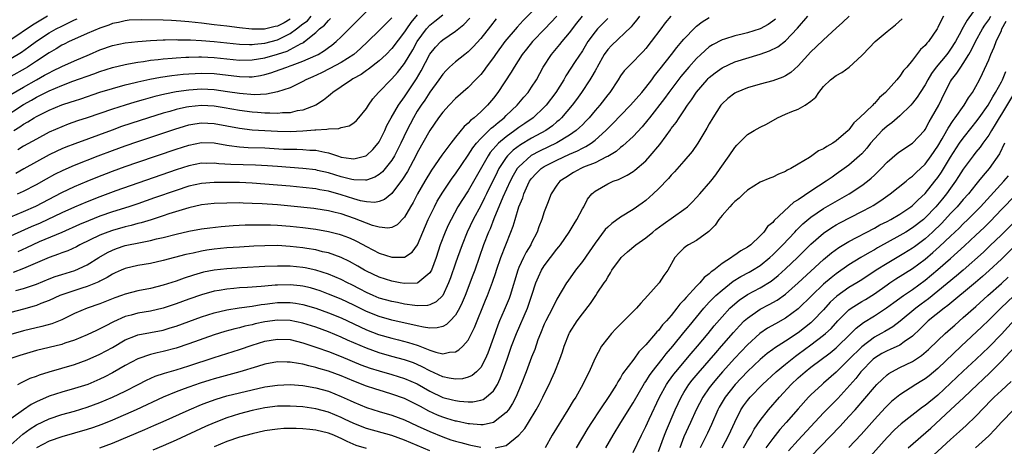
# Model space of a CAD drawing. Units: inches. Extents: x 2643000 to 2646000, y 1512000 to 1515000.
# Drawn here: x 2644346 to 2644501, y 1512143 to 1512210 of the extents above; entities that cross this region are included whole.
import ezdxf

# ---------------------------------------------------------------- set-up
doc = ezdxf.new("R2010")
doc.units = ezdxf.units.IN
doc.header["$MEASUREMENT"] = 0
doc.layers.add('LD26431512_2ft', color=80, linetype='Continuous')

msp = doc.modelspace()

# ---------------------------------------------------------------- linework, layer by layer
at = {"layer": 'LD26431512_2ft'}
for points, elevation in [([(2644429, 1512213.69), (2644425.69, 1512210.31), (2644424.71, 1512209.29), (2644422.79, 1512207), (2644421.33, 1512205), (2644421, 1512204.51), (2644419.86, 1512203), (2644419.51, 1512202.49), (2644419, 1512201.85), (2644418.59, 1512201.41), (2644418.18, 1512201), (2644417, 1512199.77), (2644415, 1512198.04), (2644414, 1512197), (2644413, 1512195.91), (2644412.35, 1512195), (2644411, 1512192.98), (2644409, 1512189.46), (2644408.77, 1512189), (2644407.46, 1512186.54), (2644406.69, 1512185.31), (2644405, 1512183.09), (2644403.85, 1512182.15), (2644403, 1512181.81), (2644402.32, 1512181.68), (2644401, 1512181.75), (2644400.07, 1512181.93), (2644399, 1512182.23), (2644397, 1512182.88), (2644395, 1512183.42), (2644393.65, 1512183.65), (2644393, 1512183.8), (2644391, 1512184.04), (2644389, 1512184.22), (2644383, 1512184.73), (2644381, 1512184.82), (2644379, 1512184.83), (2644377, 1512184.8), (2644375, 1512184.66), (2644373, 1512184.22), (2644371, 1512183.57), (2644367.63, 1512182.37), (2644365, 1512181.47), (2644363.55, 1512181), (2644361, 1512180.21), (2644359, 1512179.49), (2644357.23, 1512178.77), (2644355.82, 1512178.18), (2644353, 1512176.93), (2644349.44, 1512175.44), (2644348.45, 1512175), (2644347.47, 1512174.53), (2644346.1, 1512173.9)], 10036), ([(2644497.48, 1512213), (2644495.59, 1512210.41), (2644495, 1512209.28), (2644494.89, 1512209.11), (2644494.66, 1512208.66), (2644493.76, 1512207), (2644493, 1512205.79), (2644492.65, 1512205.35), (2644492.41, 1512205), (2644490.75, 1512203), (2644490.02, 1512201.98), (2644489.44, 1512201), (2644489, 1512200.19), (2644488.22, 1512199), (2644487.75, 1512198.25), (2644487, 1512197.3), (2644486.72, 1512197), (2644485, 1512195.3), (2644483.77, 1512194.23), (2644483, 1512193.69), (2644482.25, 1512193), (2644481, 1512191.7), (2644480.41, 1512191), (2644479.79, 1512190.21), (2644479, 1512189.32), (2644478.68, 1512189), (2644477, 1512187.55), (2644476.26, 1512187), (2644475, 1512186.11), (2644474.33, 1512185.67), (2644473.41, 1512185), (2644471, 1512183.47), (2644469, 1512182.1), (2644468.31, 1512181.69), (2644465.2, 1512178.8), (2644465, 1512178.53), (2644464.14, 1512177.86), (2644463.56, 1512177), (2644463, 1512176.4), (2644461.52, 1512175), (2644461, 1512174.6), (2644459.95, 1512174.05), (2644459, 1512173.35), (2644458.78, 1512173.22), (2644458.51, 1512173), (2644457, 1512172.06), (2644455.72, 1512171), (2644455.29, 1512170.71), (2644455, 1512170.41), (2644454.18, 1512169.82), (2644453.53, 1512169), (2644453, 1512168.49), (2644451.33, 1512166.67), (2644451, 1512166.26), (2644450.37, 1512165.63), (2644449.9, 1512165), (2644449, 1512163.88), (2644448.23, 1512163), (2644447.64, 1512162.36), (2644447, 1512161.51), (2644446.74, 1512161.26), (2644446.53, 1512161), (2644445, 1512159.21), (2644444.8, 1512159), (2644443.88, 1512158.12), (2644443.09, 1512157), (2644441.35, 1512154.65), (2644441, 1512154.02), (2644440.58, 1512153.42), (2644440.37, 1512153), (2644439.27, 1512151.27), (2644437.73, 1512149), (2644436.42, 1512147), (2644435.87, 1512146.13), (2644434.04, 1512143)], 10060), ([(2644345, 1512143.5), (2644346.85, 1512145.15), (2644348.02, 1512145.98), (2644349, 1512146.61), (2644351, 1512147.58), (2644353, 1512148.26), (2644355, 1512148.8), (2644357, 1512149.39), (2644359, 1512150.13), (2644361, 1512151), (2644363, 1512151.95), (2644365.05, 1512153), (2644366.33, 1512153.67), (2644367.71, 1512154.29), (2644369.21, 1512154.79), (2644371, 1512155.3), (2644373, 1512155.92), (2644377, 1512157.24), (2644381, 1512158.5), (2644383, 1512159.19), (2644385, 1512159.79), (2644387, 1512160.13), (2644389, 1512160.05), (2644391, 1512159.57), (2644393.18, 1512158.82), (2644395, 1512158.16), (2644397, 1512157.4), (2644400.11, 1512156.11), (2644401.58, 1512155.58), (2644403, 1512155.13), (2644405, 1512154.55), (2644407, 1512153.93), (2644409, 1512153.07), (2644411, 1512151.92), (2644413, 1512150.96), (2644414.56, 1512150.56), (2644415, 1512150.44), (2644415.66, 1512150.34), (2644417, 1512150.25), (2644417.73, 1512150.27), (2644419, 1512150.51), (2644419.36, 1512150.64), (2644419.86, 1512151), (2644421, 1512151.98), (2644421.63, 1512153), (2644422.08, 1512153.92), (2644423.14, 1512157), (2644423.86, 1512159), (2644424.63, 1512161), (2644426.35, 1512165), (2644426.52, 1512165.48), (2644427.06, 1512167.06), (2644427.7, 1512169), (2644428.07, 1512169.93), (2644428.56, 1512171), (2644429, 1512171.7), (2644431, 1512174.33), (2644431.31, 1512174.69), (2644431.55, 1512175), (2644432.95, 1512177), (2644433.69, 1512178.31), (2644434.14, 1512179), (2644435, 1512180.65), (2644435.21, 1512181), (2644435.83, 1512182.17), (2644436.49, 1512183), (2644437, 1512183.44), (2644438.04, 1512184.04), (2644439, 1512184.62), (2644439.83, 1512185), (2644440.71, 1512185.29), (2644442.06, 1512185.94), (2644443, 1512186.54), (2644443.27, 1512186.73), (2644445, 1512188.24), (2644445.69, 1512189), (2644447.19, 1512190.81), (2644448.18, 1512192.18), (2644448.88, 1512193.12), (2644449, 1512193.3), (2644449.76, 1512194.24), (2644450.23, 1512195), (2644451, 1512196.12), (2644451.58, 1512197), (2644452.19, 1512197.81), (2644453, 1512199.06), (2644454.64, 1512201), (2644454.81, 1512201.19), (2644455, 1512201.37), (2644455.9, 1512202.1), (2644457, 1512202.9), (2644459, 1512203.8), (2644463, 1512205.03), (2644464.47, 1512205.53), (2644465.81, 1512206.19), (2644467, 1512207.12), (2644468.88, 1512209.12), (2644470.51, 1512211)], 10052), ([(2644448.96, 1512211), (2644448.06, 1512209.94), (2644447.34, 1512209), (2644445.86, 1512207), (2644445, 1512205.91), (2644444.57, 1512205.43), (2644444.13, 1512205), (2644443, 1512203.81), (2644442.14, 1512203), (2644441.58, 1512202.42), (2644441, 1512201.59), (2644440.64, 1512201), (2644439.32, 1512199), (2644439, 1512198.62), (2644437.75, 1512197), (2644437, 1512196.15), (2644436.05, 1512195), (2644435.55, 1512194.45), (2644435, 1512193.92), (2644434.55, 1512193.45), (2644434.05, 1512193), (2644433, 1512192.26), (2644431, 1512191.04), (2644428.25, 1512189.75), (2644426.94, 1512189.06), (2644425, 1512187.3), (2644424.75, 1512187), (2644424.1, 1512185.9), (2644423.63, 1512185), (2644422.5, 1512182.5), (2644421.06, 1512179.06), (2644420.47, 1512177.53), (2644420.23, 1512177), (2644419.45, 1512175), (2644418.05, 1512171), (2644417.77, 1512170.23), (2644416.53, 1512167), (2644416.09, 1512165.91), (2644415.64, 1512165), (2644415, 1512163.9), (2644414.16, 1512163), (2644413.58, 1512162.42), (2644413, 1512162.12), (2644412.11, 1512161.89), (2644411, 1512161.88), (2644409.99, 1512162.01), (2644409, 1512162.25), (2644405, 1512163.12), (2644403, 1512163.68), (2644401, 1512164.48), (2644399, 1512165.48), (2644397, 1512166.43), (2644395, 1512167.24), (2644393.72, 1512167.72), (2644393, 1512167.97), (2644392.2, 1512168.2), (2644391, 1512168.49), (2644390.55, 1512168.55), (2644389, 1512168.71), (2644387, 1512168.66), (2644386.61, 1512168.61), (2644385, 1512168.48), (2644384.42, 1512168.42), (2644382.26, 1512168.26), (2644381, 1512168.19), (2644380.1, 1512168.1), (2644379, 1512168.02), (2644377.8, 1512167.8), (2644377, 1512167.68), (2644375, 1512167.13), (2644373, 1512166.43), (2644371, 1512165.7), (2644369, 1512165.03), (2644367, 1512164.56), (2644365, 1512164.23), (2644363.92, 1512163.92), (2644363, 1512163.69), (2644361.15, 1512162.85), (2644359.82, 1512162.18), (2644359, 1512161.73), (2644358.49, 1512161.51), (2644357, 1512160.81), (2644355, 1512159.98), (2644353.49, 1512159.49), (2644353, 1512159.31), (2644349, 1512158.33), (2644347.95, 1512158.05), (2644346.42, 1512157.58), (2644345, 1512157.06)], 10046), ([(2644443.98, 1512211), (2644443.57, 1512210.43), (2644443, 1512209.76), (2644442.67, 1512209.33), (2644439.6, 1512206.4), (2644439, 1512205.77), (2644438.45, 1512205), (2644437.32, 1512203), (2644437.22, 1512202.78), (2644437, 1512202.42), (2644436.5, 1512201.5), (2644436.19, 1512201), (2644434.86, 1512199), (2644434.09, 1512197.91), (2644433.4, 1512197), (2644431.71, 1512195), (2644431.35, 1512194.65), (2644431, 1512194.36), (2644430.28, 1512193.72), (2644429.27, 1512193), (2644427, 1512191.79), (2644425.24, 1512190.76), (2644424.1, 1512189.9), (2644423.2, 1512189), (2644423, 1512188.74), (2644421.86, 1512187), (2644421.57, 1512186.43), (2644419.89, 1512183), (2644419.61, 1512182.39), (2644419, 1512181.21), (2644417.82, 1512179), (2644416.88, 1512177), (2644416.05, 1512175), (2644415.31, 1512173), (2644415, 1512172.11), (2644414.22, 1512169.78), (2644413.93, 1512169), (2644413, 1512167.02), (2644412, 1512166), (2644411, 1512165.52), (2644410.59, 1512165.41), (2644409, 1512165.38), (2644408.59, 1512165.41), (2644407, 1512165.66), (2644405.89, 1512165.89), (2644405, 1512166.05), (2644403, 1512166.6), (2644402.03, 1512167), (2644401, 1512167.46), (2644400, 1512168), (2644398.68, 1512168.68), (2644398, 1512169), (2644397, 1512169.52), (2644395, 1512170.35), (2644393, 1512170.98), (2644391.36, 1512171.36), (2644391, 1512171.42), (2644389, 1512171.63), (2644387.63, 1512171.63), (2644387, 1512171.65), (2644385, 1512171.56), (2644381.37, 1512171.37), (2644379, 1512171.22), (2644377, 1512171), (2644375.34, 1512170.66), (2644373.77, 1512170.23), (2644372.26, 1512169.74), (2644371, 1512169.29), (2644369, 1512168.64), (2644367, 1512168.13), (2644365, 1512167.74), (2644363, 1512167.23), (2644362.41, 1512167), (2644361.36, 1512166.64), (2644359, 1512165.67), (2644357, 1512164.99), (2644355, 1512164.16), (2644353, 1512163.2), (2644351.43, 1512162.57), (2644349.89, 1512162.11), (2644347, 1512161.42), (2644345, 1512160.87)], 10044), ([(2644345, 1512198.65), (2644347, 1512199.85), (2644349, 1512200.99), (2644350.3, 1512201.7), (2644351, 1512202.11), (2644351.61, 1512202.39), (2644353, 1512203.1), (2644355, 1512203.99), (2644357.35, 1512205), (2644359, 1512205.73), (2644361, 1512206.4), (2644363, 1512206.8), (2644365, 1512207.02), (2644367, 1512207.17), (2644369, 1512207.28), (2644369.27, 1512207.27), (2644371, 1512207.32), (2644371.3, 1512207.3), (2644373, 1512207.29), (2644373.27, 1512207.27), (2644375, 1512207.2), (2644377, 1512207.04), (2644381, 1512206.61), (2644382.55, 1512206.55), (2644383, 1512206.55), (2644383.38, 1512206.62), (2644385, 1512206.76), (2644387, 1512207.29), (2644387.61, 1512207.61), (2644389, 1512208.26), (2644389.98, 1512209), (2644391, 1512209.79), (2644391.71, 1512210.29), (2644392.3, 1512211)], 10020), ([(2644350.74, 1512211), (2644348.38, 1512209.62), (2644345, 1512207.3)], 10014), ([(2644431, 1512211.04), (2644429.07, 1512209), (2644427.14, 1512207), (2644426.18, 1512205.82), (2644425.54, 1512205), (2644424.26, 1512203), (2644423.81, 1512202.19), (2644421.68, 1512199), (2644421, 1512198.11), (2644420.08, 1512197), (2644419, 1512195.93), (2644417.94, 1512195), (2644417.4, 1512194.6), (2644417, 1512194.16), (2644416.36, 1512193.64), (2644415, 1512191.97), (2644414.26, 1512191), (2644412.88, 1512189.12), (2644411.26, 1512186.74), (2644410.2, 1512185), (2644409.04, 1512183), (2644408.33, 1512181.67), (2644407.94, 1512181), (2644407, 1512179.34), (2644405.84, 1512178.16), (2644405, 1512177.73), (2644404.36, 1512177.64), (2644403, 1512177.78), (2644401.94, 1512178.06), (2644401, 1512178.41), (2644399.13, 1512179.13), (2644397, 1512179.85), (2644396.07, 1512180.07), (2644395, 1512180.35), (2644393, 1512180.68), (2644392.71, 1512180.71), (2644389.09, 1512181.09), (2644387, 1512181.27), (2644384.56, 1512181.44), (2644383, 1512181.52), (2644381.55, 1512181.55), (2644381, 1512181.59), (2644379, 1512181.58), (2644377, 1512181.49), (2644375, 1512181.27), (2644373, 1512180.84), (2644369.85, 1512179.85), (2644369, 1512179.55), (2644367.07, 1512178.93), (2644365.52, 1512178.48), (2644365, 1512178.36), (2644363.94, 1512178.06), (2644363, 1512177.84), (2644361, 1512177.27), (2644360.25, 1512177), (2644359, 1512176.51), (2644355.83, 1512175), (2644355.3, 1512174.7), (2644353.95, 1512174.05), (2644353, 1512173.71), (2644352.5, 1512173.5), (2644351, 1512172.99), (2644347, 1512171.24), (2644345.35, 1512170.65)], 10038), ([(2644345.46, 1512193), (2644346.42, 1512193.58), (2644347, 1512193.99), (2644347.65, 1512194.35), (2644348.65, 1512195), (2644349, 1512195.21), (2644351, 1512196.23), (2644353, 1512197.06), (2644354.48, 1512197.52), (2644355, 1512197.7), (2644355.99, 1512198.01), (2644359, 1512199.02), (2644361, 1512199.64), (2644363, 1512200.19), (2644364.55, 1512200.55), (2644365, 1512200.67), (2644366.9, 1512201.1), (2644368.58, 1512201.42), (2644370.32, 1512201.68), (2644372.13, 1512201.87), (2644373, 1512201.94), (2644375, 1512202.05), (2644377, 1512201.98), (2644381, 1512201.49), (2644382.53, 1512201.47), (2644383, 1512201.48), (2644384.31, 1512201.69), (2644385, 1512201.85), (2644385.91, 1512202.09), (2644387.41, 1512202.59), (2644388.45, 1512203), (2644389, 1512203.17), (2644389.29, 1512203.29), (2644391, 1512203.91), (2644393, 1512204.81), (2644393.38, 1512205), (2644394.39, 1512205.61), (2644395, 1512206.07), (2644395.55, 1512206.45), (2644396.22, 1512207), (2644397, 1512207.75), (2644398.63, 1512209.37), (2644399.62, 1512210.38), (2644401, 1512211.76)], 10024), ([(2644409, 1512211.2), (2644407.99, 1512210.01), (2644407.3, 1512209), (2644407, 1512208.52), (2644405, 1512205.92), (2644404.08, 1512205), (2644403, 1512204), (2644401.33, 1512202.67), (2644401, 1512202.45), (2644400.15, 1512201.85), (2644398.87, 1512201.13), (2644398.63, 1512201), (2644397, 1512199.86), (2644395.68, 1512199), (2644395.34, 1512198.66), (2644395, 1512198.41), (2644394.24, 1512197.76), (2644393, 1512196.99), (2644391, 1512196.23), (2644390.08, 1512196.08), (2644389, 1512195.8), (2644387.77, 1512195.77), (2644387, 1512195.68), (2644385.75, 1512195.75), (2644385, 1512195.73), (2644383.84, 1512195.84), (2644383, 1512195.88), (2644381, 1512196.14), (2644378.58, 1512196.58), (2644377, 1512196.83), (2644375, 1512196.93), (2644373, 1512196.75), (2644372.66, 1512196.66), (2644371, 1512196.3), (2644370, 1512196), (2644369, 1512195.72), (2644366.64, 1512195), (2644363.89, 1512194.11), (2644362.39, 1512193.61), (2644360.92, 1512193.08), (2644355.08, 1512190.92), (2644353.63, 1512190.37), (2644353, 1512190.1), (2644352.24, 1512189.76), (2644351, 1512189.16), (2644349, 1512188.06), (2644347.04, 1512186.96), (2644345.75, 1512186.25)], 10028), ([(2644345.78, 1512167.78), (2644347, 1512168.09), (2644349, 1512168.8), (2644351, 1512169.64), (2644351.99, 1512170.01), (2644353, 1512170.34), (2644355.05, 1512170.95), (2644357, 1512171.86), (2644358.82, 1512173), (2644360.2, 1512173.8), (2644361, 1512174.17), (2644361.6, 1512174.4), (2644363, 1512174.87), (2644365.38, 1512175.38), (2644367, 1512175.68), (2644367.92, 1512175.92), (2644369, 1512176.15), (2644371, 1512176.67), (2644373, 1512177.13), (2644375, 1512177.49), (2644376.32, 1512177.68), (2644378.12, 1512177.88), (2644379.98, 1512178.02), (2644381.88, 1512178.12), (2644383.84, 1512178.16), (2644385.87, 1512178.13), (2644387, 1512178.08), (2644389, 1512177.92), (2644391, 1512177.7), (2644393, 1512177.44), (2644395, 1512177.1), (2644396.68, 1512176.68), (2644397, 1512176.58), (2644398.15, 1512176.15), (2644399, 1512175.78), (2644399.53, 1512175.53), (2644401, 1512174.73), (2644403, 1512173.69), (2644405, 1512173.03), (2644407, 1512173.03), (2644408.19, 1512173.81), (2644409.03, 1512174.97), (2644409.86, 1512177), (2644410.74, 1512179), (2644411.7, 1512181), (2644412.15, 1512181.85), (2644413, 1512183.28), (2644414.49, 1512185.51), (2644415, 1512186.19), (2644417, 1512189.09), (2644417.74, 1512190.26), (2644418.33, 1512191), (2644419, 1512191.73), (2644420.64, 1512193.36), (2644421, 1512193.63), (2644421.72, 1512194.28), (2644422.66, 1512195), (2644423, 1512195.34), (2644424.73, 1512197), (2644425.76, 1512198.24), (2644426.44, 1512199), (2644427, 1512199.82), (2644427.77, 1512201), (2644428.84, 1512203), (2644430.13, 1512205), (2644431.45, 1512206.55), (2644431.81, 1512207), (2644433, 1512208.4), (2644434.11, 1512209.89), (2644435, 1512211.02)], 10040), ([(2644346.05, 1512183), (2644347, 1512183.45), (2644349, 1512184.49), (2644350.6, 1512185.4), (2644351.9, 1512186.1), (2644353.24, 1512186.76), (2644355, 1512187.52), (2644358.76, 1512189), (2644361, 1512189.85), (2644363, 1512190.57), (2644365, 1512191.26), (2644370.79, 1512193.21), (2644372.31, 1512193.69), (2644373, 1512193.88), (2644373.94, 1512194.06), (2644375, 1512194.21), (2644377, 1512194.12), (2644381, 1512193.35), (2644383, 1512193.13), (2644387, 1512192.88), (2644389, 1512192.83), (2644391, 1512192.95), (2644392.89, 1512193.11), (2644393, 1512193.13), (2644394.78, 1512193.22), (2644395, 1512193.28), (2644396.67, 1512193.33), (2644397, 1512193.48), (2644398.28, 1512193.72), (2644399, 1512194.22), (2644399.42, 1512194.58), (2644399.8, 1512195), (2644401, 1512196.46), (2644401.32, 1512197), (2644402.02, 1512197.98), (2644402.91, 1512199), (2644403, 1512199.08), (2644404.84, 1512201), (2644405, 1512201.14), (2644405.88, 1512202.12), (2644407, 1512203.55), (2644408.29, 1512205.71), (2644409, 1512207), (2644410.44, 1512209), (2644411, 1512209.61), (2644411.79, 1512210.21), (2644413, 1512211.2)], 10030), ([(2644346.06, 1512153), (2644346.68, 1512153.32), (2644348.04, 1512153.96), (2644349, 1512154.31), (2644349.49, 1512154.51), (2644351.01, 1512154.99), (2644355, 1512156.12), (2644357, 1512156.85), (2644359, 1512157.76), (2644361, 1512158.84), (2644363, 1512160), (2644364.64, 1512160.64), (2644365, 1512160.79), (2644369, 1512161.57), (2644370.1, 1512161.9), (2644371, 1512162.18), (2644375, 1512163.64), (2644377, 1512164.29), (2644379, 1512164.77), (2644380.93, 1512165.07), (2644383, 1512165.33), (2644384.43, 1512165.57), (2644385, 1512165.64), (2644386.2, 1512165.8), (2644387, 1512165.89), (2644388.11, 1512165.89), (2644389, 1512165.92), (2644389.81, 1512165.81), (2644391, 1512165.61), (2644393, 1512165.02), (2644395, 1512164.28), (2644397, 1512163.47), (2644401, 1512161.6), (2644402.87, 1512160.87), (2644405, 1512160.26), (2644406.02, 1512160.02), (2644407.62, 1512159.62), (2644409, 1512159.19), (2644409.15, 1512159.15), (2644411, 1512158.42), (2644411.91, 1512158.09), (2644413, 1512157.84), (2644414.09, 1512158.09), (2644415, 1512158.11), (2644415.57, 1512158.43), (2644416.15, 1512159), (2644417, 1512159.99), (2644418.03, 1512161.97), (2644419.75, 1512166.25), (2644420.06, 1512167), (2644420.87, 1512169.13), (2644421.36, 1512170.64), (2644421.46, 1512171), (2644422.14, 1512173), (2644423.76, 1512177), (2644424.09, 1512177.91), (2644424.4, 1512179), (2644425.02, 1512181), (2644425.61, 1512182.39), (2644425.79, 1512183), (2644426.43, 1512184.43), (2644426.7, 1512185), (2644427, 1512185.42), (2644427.75, 1512186.25), (2644428.52, 1512187), (2644429, 1512187.31), (2644431, 1512188.33), (2644433, 1512189.26), (2644434.22, 1512189.78), (2644435, 1512190.22), (2644435.54, 1512190.46), (2644436.37, 1512191), (2644437, 1512191.48), (2644438.69, 1512193), (2644439, 1512193.32), (2644439.84, 1512194.16), (2644441, 1512195.37), (2644442.61, 1512197), (2644444.36, 1512199), (2644445, 1512199.77), (2644445.94, 1512201), (2644446.38, 1512201.62), (2644447, 1512202.39), (2644447.26, 1512202.74), (2644449.05, 1512205), (2644449.9, 1512206.1), (2644450.67, 1512207), (2644451, 1512207.4), (2644452.75, 1512209.25), (2644453, 1512209.46), (2644453.87, 1512210.13), (2644455, 1512210.79)], 10048), ([(2644477.02, 1512211), (2644475.99, 1512210.01), (2644475, 1512209.14), (2644473, 1512207.31), (2644471.84, 1512206.16), (2644471, 1512205.4), (2644469, 1512203.2), (2644467.84, 1512202.16), (2644467, 1512201.63), (2644466.58, 1512201.42), (2644465, 1512200.85), (2644463, 1512200.29), (2644461, 1512199.7), (2644459.23, 1512199), (2644459, 1512198.89), (2644457.94, 1512198.06), (2644457, 1512197.22), (2644456.82, 1512197), (2644455.53, 1512195), (2644455, 1512194.07), (2644454.63, 1512193.37), (2644453.2, 1512191), (2644452.29, 1512189.71), (2644451, 1512188.19), (2644449.51, 1512186.49), (2644449, 1512185.95), (2644448.57, 1512185.43), (2644447, 1512183.81), (2644446.15, 1512183), (2644445, 1512182), (2644444.44, 1512181.56), (2644443, 1512180.55), (2644441, 1512179.36), (2644439.63, 1512178.37), (2644439, 1512177.79), (2644438.61, 1512177.39), (2644437, 1512175.25), (2644436.1, 1512173.9), (2644435, 1512172.36), (2644433.94, 1512171), (2644432.71, 1512169.29), (2644432.51, 1512169), (2644431.84, 1512167.84), (2644431, 1512166.44), (2644430.28, 1512165), (2644429.24, 1512163), (2644429, 1512162.48), (2644428.39, 1512161), (2644428, 1512160), (2644427.49, 1512158.51), (2644427, 1512157.29), (2644426.14, 1512155), (2644425.37, 1512153), (2644424.53, 1512151), (2644424.02, 1512149.98), (2644423.35, 1512149), (2644423, 1512148.57), (2644421, 1512147), (2644419.36, 1512146.64), (2644419, 1512146.62), (2644417.22, 1512146.78), (2644417, 1512146.81), (2644415.2, 1512147.2), (2644415, 1512147.23), (2644413.65, 1512147.65), (2644413, 1512147.83), (2644412.18, 1512148.18), (2644410.8, 1512148.8), (2644409.5, 1512149.5), (2644409, 1512149.79), (2644407, 1512150.76), (2644405, 1512151.48), (2644403.82, 1512151.82), (2644402.29, 1512152.29), (2644401, 1512152.72), (2644399, 1512153.5), (2644397, 1512154.34), (2644395, 1512155.09), (2644393.51, 1512155.51), (2644393, 1512155.69), (2644391.91, 1512155.91), (2644391, 1512156.18), (2644390.27, 1512156.27), (2644389, 1512156.53), (2644388.52, 1512156.52), (2644387, 1512156.54), (2644385, 1512156.17), (2644383.83, 1512155.83), (2644381.04, 1512154.96), (2644377, 1512153.89), (2644376.32, 1512153.68), (2644374.81, 1512153.19), (2644373, 1512152.55), (2644372.28, 1512152.28), (2644371, 1512151.82), (2644369, 1512151.01), (2644364.7, 1512149), (2644361, 1512147.37), (2644359.32, 1512146.68), (2644357.84, 1512146.16), (2644357, 1512145.88), (2644353, 1512144.75), (2644351, 1512144.05), (2644349, 1512142.99)], 10054), ([(2644491.89, 1512211), (2644491.55, 1512210.45), (2644491, 1512209.23), (2644490.87, 1512209), (2644489.51, 1512207), (2644489.25, 1512206.75), (2644489, 1512206.4), (2644488.26, 1512205.74), (2644487, 1512204.07), (2644486.09, 1512203), (2644485.57, 1512202.43), (2644485, 1512201.54), (2644484.73, 1512201.27), (2644484.54, 1512201), (2644482.73, 1512199), (2644481.78, 1512198.21), (2644481, 1512197.27), (2644480.85, 1512197.15), (2644480.73, 1512197), (2644478.68, 1512195), (2644477.77, 1512194.23), (2644477, 1512193.13), (2644476.87, 1512193), (2644475, 1512191.38), (2644474.44, 1512191), (2644473.5, 1512190.5), (2644473, 1512190.11), (2644472.22, 1512189.78), (2644471.13, 1512189), (2644470.76, 1512188.76), (2644469, 1512187.72), (2644467.82, 1512187), (2644467.27, 1512186.73), (2644467, 1512186.55), (2644465.89, 1512186.11), (2644465, 1512185.66), (2644464.51, 1512185.49), (2644463, 1512184.86), (2644461, 1512183.62), (2644460.36, 1512183), (2644459.68, 1512182.32), (2644459, 1512181.81), (2644458.62, 1512181.38), (2644458.24, 1512181), (2644457, 1512179.6), (2644456.5, 1512179), (2644455.91, 1512178.09), (2644454.92, 1512177.08), (2644453, 1512175.65), (2644451.73, 1512175), (2644451.28, 1512174.72), (2644451, 1512174.48), (2644450.25, 1512173.75), (2644449.59, 1512173), (2644448.46, 1512171), (2644447.84, 1512170.16), (2644447.08, 1512169), (2644445.34, 1512167), (2644444.2, 1512165.8), (2644443.55, 1512165), (2644441.53, 1512163), (2644441.25, 1512162.75), (2644440.26, 1512161.74), (2644439.58, 1512161), (2644439, 1512160.31), (2644438.04, 1512159), (2644436.97, 1512157.03), (2644436.1, 1512155), (2644435.72, 1512154.28), (2644435.1, 1512153), (2644433.95, 1512151), (2644433.57, 1512150.43), (2644432.73, 1512149), (2644430.24, 1512145), (2644429.12, 1512143)], 10058), ([(2644438.71, 1512143), (2644439.83, 1512145), (2644441.04, 1512147), (2644443, 1512150.08), (2644444.8, 1512153.2), (2644445, 1512153.47), (2644445.58, 1512154.42), (2644446, 1512155), (2644447.59, 1512157), (2644448.2, 1512157.8), (2644449.25, 1512159), (2644451, 1512161.16), (2644451.81, 1512162.19), (2644454.12, 1512165), (2644455, 1512165.95), (2644455.51, 1512166.49), (2644456.03, 1512167), (2644457, 1512167.87), (2644458.75, 1512169.25), (2644459.98, 1512170.02), (2644461.3, 1512170.7), (2644461.81, 1512171), (2644463, 1512171.75), (2644464.54, 1512173), (2644465, 1512173.43), (2644466.57, 1512175), (2644468.48, 1512177), (2644468.72, 1512177.28), (2644469, 1512177.54), (2644469.72, 1512178.28), (2644471, 1512179.37), (2644473, 1512180.71), (2644477.02, 1512183), (2644479, 1512184.33), (2644479.89, 1512185), (2644480.5, 1512185.5), (2644481, 1512185.98), (2644481.53, 1512186.47), (2644482.06, 1512187), (2644483, 1512188.03), (2644484.61, 1512189.39), (2644485, 1512189.69), (2644487, 1512191), (2644488.88, 1512193), (2644489, 1512193.15), (2644489.64, 1512194.36), (2644490.02, 1512195), (2644491.13, 1512197), (2644492.12, 1512199), (2644493, 1512200.7), (2644493.17, 1512201), (2644493.99, 1512202.01), (2644494.6, 1512203), (2644495, 1512203.56), (2644495.89, 1512205), (2644496.3, 1512205.69), (2644496.93, 1512207), (2644498.04, 1512209), (2644498.41, 1512209.59), (2644499, 1512210.43), (2644499.35, 1512211)], 10062), ([(2644343.79, 1512195), (2644347, 1512197.09), (2644348.22, 1512197.78), (2644349, 1512198.25), (2644351, 1512199.27), (2644353, 1512200.1), (2644354.75, 1512200.75), (2644358.06, 1512201.94), (2644359, 1512202.31), (2644361, 1512202.95), (2644363, 1512203.42), (2644363.49, 1512203.49), (2644365, 1512203.77), (2644365.88, 1512203.88), (2644367, 1512204.06), (2644368.18, 1512204.18), (2644369, 1512204.29), (2644370.4, 1512204.4), (2644371, 1512204.47), (2644372.54, 1512204.54), (2644373, 1512204.58), (2644374.59, 1512204.59), (2644375, 1512204.61), (2644377, 1512204.52), (2644381, 1512204.08), (2644383, 1512204.11), (2644385, 1512204.46), (2644387, 1512205.03), (2644388.49, 1512205.51), (2644389, 1512205.76), (2644390.69, 1512206.69), (2644391.11, 1512206.89), (2644391.26, 1512207), (2644393, 1512208.43), (2644393.62, 1512209), (2644394.4, 1512209.6), (2644395, 1512210.34), (2644395.35, 1512210.65)], 10022), ([(2644421.43, 1512210.57), (2644420.54, 1512209.46), (2644419, 1512207.5), (2644417.81, 1512206.19), (2644417, 1512205.4), (2644416.47, 1512205), (2644415, 1512203.83), (2644414.08, 1512203), (2644413.54, 1512202.46), (2644413, 1512201.88), (2644412.41, 1512201), (2644411, 1512199.05), (2644410.2, 1512197.8), (2644409.62, 1512197), (2644409, 1512196.03), (2644408.38, 1512195), (2644407.34, 1512193), (2644406.41, 1512191), (2644405.41, 1512189), (2644405, 1512188.32), (2644403.95, 1512187), (2644403.51, 1512186.49), (2644403, 1512186.07), (2644402.34, 1512185.66), (2644401, 1512185.19), (2644400.83, 1512185.17), (2644399, 1512185.24), (2644398.7, 1512185.3), (2644397, 1512185.72), (2644395, 1512186.31), (2644393.28, 1512186.72), (2644393, 1512186.78), (2644391, 1512187.04), (2644387, 1512187.31), (2644385.43, 1512187.43), (2644383.54, 1512187.54), (2644379.63, 1512187.63), (2644377.74, 1512187.74), (2644377, 1512187.84), (2644375.82, 1512187.82), (2644375, 1512187.84), (2644373, 1512187.45), (2644371, 1512186.81), (2644361.51, 1512183.51), (2644359, 1512182.57), (2644357, 1512181.76), (2644355, 1512180.92), (2644353, 1512180.03), (2644349.58, 1512178.42), (2644348.18, 1512177.82), (2644343.88, 1512175.88)], 10034), ([(2644345, 1512179.39), (2644347, 1512180.25), (2644348.9, 1512181.1), (2644353, 1512183.24), (2644355, 1512184.18), (2644356.98, 1512185.02), (2644358.41, 1512185.59), (2644361, 1512186.59), (2644363, 1512187.31), (2644365, 1512188), (2644371, 1512190.06), (2644373, 1512190.71), (2644375, 1512191.11), (2644377, 1512191.04), (2644379, 1512190.67), (2644379.36, 1512190.64), (2644381, 1512190.42), (2644382.35, 1512190.35), (2644385, 1512190.26), (2644387.92, 1512190.08), (2644389, 1512190.04), (2644390.05, 1512190.05), (2644391, 1512190.02), (2644392.08, 1512189.92), (2644393, 1512189.91), (2644394.43, 1512189.57), (2644395, 1512189.48), (2644396.42, 1512189), (2644397, 1512188.82), (2644398.61, 1512188.61), (2644399, 1512188.53), (2644400.89, 1512189), (2644401, 1512189.04), (2644402, 1512190), (2644402.84, 1512191), (2644403, 1512191.24), (2644403.87, 1512193), (2644404.22, 1512193.78), (2644404.9, 1512195), (2644406.06, 1512197), (2644407, 1512198.33), (2644408.87, 1512201.13), (2644409.61, 1512202.39), (2644411, 1512205.01), (2644411.88, 1512206.12), (2644412.69, 1512207), (2644413, 1512207.29), (2644415, 1512208.64), (2644416.32, 1512209.68), (2644417.28, 1512210.72)], 10032), ([(2644439, 1512210.67), (2644437.38, 1512209), (2644437, 1512208.56), (2644435.88, 1512207), (2644435, 1512205.55), (2644433.88, 1512203.88), (2644432.4, 1512201.6), (2644432.08, 1512201), (2644430.83, 1512199), (2644429.29, 1512197), (2644429, 1512196.69), (2644427.24, 1512195), (2644425.92, 1512194.08), (2644425, 1512193.46), (2644424.39, 1512193), (2644423, 1512192.03), (2644421.81, 1512191), (2644420.49, 1512189.51), (2644420.15, 1512189), (2644418.28, 1512185.71), (2644417, 1512183.5), (2644416.01, 1512181.99), (2644415.41, 1512181), (2644414.32, 1512179), (2644413.89, 1512178.11), (2644413.4, 1512177), (2644412.63, 1512175), (2644411.97, 1512173), (2644411.23, 1512171), (2644411.16, 1512170.84), (2644411, 1512170.57), (2644409.1, 1512169), (2644409, 1512168.95), (2644407, 1512168.88), (2644406.3, 1512169), (2644405, 1512169.24), (2644403, 1512169.88), (2644401, 1512170.82), (2644400.67, 1512171), (2644399.63, 1512171.63), (2644398.35, 1512172.35), (2644397, 1512173), (2644395, 1512173.71), (2644394.09, 1512173.91), (2644393, 1512174.19), (2644391.58, 1512174.42), (2644391, 1512174.52), (2644389, 1512174.75), (2644387, 1512174.86), (2644385, 1512174.85), (2644383.23, 1512174.77), (2644381, 1512174.64), (2644379, 1512174.5), (2644377, 1512174.31), (2644375.85, 1512174.15), (2644375, 1512174), (2644373.7, 1512173.7), (2644372.54, 1512173.46), (2644369, 1512172.5), (2644367, 1512172.06), (2644365, 1512171.73), (2644363, 1512171.27), (2644362.38, 1512171), (2644361.44, 1512170.56), (2644361, 1512170.37), (2644360.16, 1512169.84), (2644359, 1512169.28), (2644358.83, 1512169.17), (2644357, 1512168.41), (2644356.15, 1512168.15), (2644353, 1512167.12), (2644352.71, 1512167), (2644351, 1512166.22), (2644349.73, 1512165.73), (2644349, 1512165.42), (2644348.68, 1512165.32), (2644347, 1512164.84), (2644345, 1512164.31)], 10042), ([(2644345, 1512204.32), (2644346.66, 1512205.34), (2644347.83, 1512206.17), (2644349, 1512207.06), (2644351, 1512208.37), (2644352.12, 1512209), (2644353, 1512209.46), (2644354.05, 1512209.95), (2644355, 1512210.42), (2644355.41, 1512210.59)], 10016), ([(2644465.44, 1512210.56), (2644465, 1512210.22), (2644464.28, 1512209.72), (2644463, 1512209.04), (2644461, 1512208.37), (2644460.16, 1512208.16), (2644459, 1512207.9), (2644457.4, 1512207.4), (2644457, 1512207.29), (2644455.51, 1512206.49), (2644455, 1512206.16), (2644453.67, 1512205), (2644453, 1512204.37), (2644451.77, 1512203), (2644450.51, 1512201.49), (2644448.63, 1512199), (2644447.95, 1512198.05), (2644445.56, 1512195), (2644445.33, 1512194.67), (2644444.43, 1512193.57), (2644443, 1512192.08), (2644441.4, 1512190.6), (2644441, 1512190.32), (2644440.31, 1512189.69), (2644439, 1512188.9), (2644438.83, 1512188.83), (2644437, 1512187.93), (2644435.2, 1512187.2), (2644434.75, 1512187), (2644433.63, 1512186.37), (2644432.39, 1512185.61), (2644431.48, 1512185), (2644431, 1512184.38), (2644430.08, 1512183), (2644429.49, 1512181.49), (2644429, 1512180.18), (2644428.63, 1512179), (2644428.16, 1512177.84), (2644427.87, 1512177), (2644427, 1512175.29), (2644426.87, 1512175), (2644426.17, 1512173.83), (2644425.75, 1512173), (2644425, 1512171.4), (2644424.83, 1512171), (2644423.63, 1512167), (2644423.46, 1512166.54), (2644422.71, 1512164.71), (2644421.96, 1512163), (2644421.68, 1512162.32), (2644421, 1512160.38), (2644420.09, 1512157.91), (2644419.68, 1512157), (2644419, 1512155.69), (2644418.35, 1512155), (2644417.62, 1512154.38), (2644417, 1512154.12), (2644416.11, 1512153.89), (2644415, 1512153.83), (2644414.04, 1512153.96), (2644413, 1512154.19), (2644411, 1512155.12), (2644409.79, 1512155.79), (2644409, 1512156.16), (2644408.4, 1512156.4), (2644407, 1512156.89), (2644405, 1512157.42), (2644403, 1512157.98), (2644401, 1512158.7), (2644397.99, 1512159.99), (2644397, 1512160.45), (2644395, 1512161.26), (2644393, 1512162.01), (2644391, 1512162.66), (2644389, 1512163.07), (2644387, 1512163.13), (2644385, 1512162.86), (2644383.48, 1512162.52), (2644383, 1512162.39), (2644381.85, 1512162.15), (2644381, 1512161.91), (2644380.25, 1512161.75), (2644378.68, 1512161.32), (2644377, 1512160.8), (2644373, 1512159.38), (2644371, 1512158.71), (2644369, 1512158.18), (2644368.02, 1512157.98), (2644367, 1512157.73), (2644364.96, 1512157.04), (2644363, 1512155.97), (2644361, 1512154.82), (2644359.8, 1512154.2), (2644359, 1512153.81), (2644357.1, 1512153), (2644355, 1512152.33), (2644353, 1512151.79), (2644351, 1512151.14), (2644349, 1512150.27), (2644348.16, 1512149.84), (2644346.98, 1512149.02), (2644345, 1512147.58)], 10050), ([(2644389, 1512210.53), (2644388.03, 1512209.98), (2644387, 1512209.44), (2644386.62, 1512209.38), (2644384.96, 1512208.96), (2644382.95, 1512208.95), (2644381, 1512209.16), (2644379, 1512209.43), (2644377, 1512209.67), (2644375, 1512209.89), (2644373.99, 1512210.01), (2644373, 1512210.1), (2644371.76, 1512210.24), (2644371, 1512210.29), (2644370.31, 1512210.31), (2644369, 1512210.39), (2644365.56, 1512210.44), (2644363.64, 1512210.36), (2644363, 1512210.3), (2644361.96, 1512210.04), (2644361, 1512209.84), (2644360.41, 1512209.59), (2644359, 1512209.14), (2644357, 1512208.3), (2644355, 1512207.39), (2644354.19, 1512207), (2644353.4, 1512206.6), (2644353, 1512206.42), (2644352.12, 1512205.88), (2644351, 1512205.26), (2644349, 1512203.9), (2644347.63, 1512203), (2644347.24, 1512202.76), (2644345, 1512201.49)], 10018), ([(2644405, 1512210.73), (2644404.12, 1512209.88), (2644403, 1512208.76), (2644401.21, 1512207), (2644400.07, 1512205.93), (2644398.99, 1512205), (2644397, 1512203.72), (2644395.23, 1512202.77), (2644393.9, 1512202.1), (2644392.53, 1512201.47), (2644391.46, 1512201), (2644391, 1512200.72), (2644390.47, 1512200.47), (2644389, 1512199.73), (2644387, 1512199.08), (2644385.25, 1512198.75), (2644383.36, 1512198.64), (2644381, 1512198.83), (2644379.11, 1512199.11), (2644377, 1512199.4), (2644375, 1512199.49), (2644373, 1512199.36), (2644371, 1512199.09), (2644369.26, 1512198.74), (2644367.66, 1512198.34), (2644365.81, 1512197.81), (2644364.53, 1512197.47), (2644362.99, 1512197.01), (2644361, 1512196.37), (2644357.01, 1512195.01), (2644355.49, 1512194.51), (2644354.01, 1512193.99), (2644353, 1512193.6), (2644351, 1512192.72), (2644349, 1512191.66), (2644347, 1512190.52), (2644346.06, 1512189.94)], 10026), ([(2644421.28, 1512143), (2644423, 1512143.4), (2644425, 1512145), (2644425.92, 1512146.08), (2644426.51, 1512147), (2644427.75, 1512149), (2644428.19, 1512149.81), (2644428.79, 1512151), (2644429, 1512151.46), (2644429.77, 1512153), (2644430.16, 1512153.84), (2644430.67, 1512155), (2644431.46, 1512157), (2644431.86, 1512158.14), (2644432.13, 1512159), (2644432.92, 1512161), (2644433, 1512161.15), (2644434.2, 1512163), (2644435, 1512164.13), (2644436.26, 1512165.74), (2644437, 1512166.83), (2644437.13, 1512167), (2644437.35, 1512167.35), (2644438.45, 1512169), (2644438.68, 1512169.32), (2644439, 1512169.91), (2644439.44, 1512170.56), (2644439.67, 1512171), (2644441, 1512172.85), (2644441.13, 1512173), (2644442.11, 1512173.89), (2644443.44, 1512175), (2644445, 1512176.09), (2644446.08, 1512177), (2644446.59, 1512177.41), (2644447.74, 1512178.26), (2644451, 1512180.54), (2644451.57, 1512181), (2644452.29, 1512181.71), (2644453, 1512182.44), (2644453.5, 1512183), (2644455.23, 1512185), (2644456, 1512186), (2644456.73, 1512187), (2644458.12, 1512189), (2644459, 1512190.32), (2644459.32, 1512190.68), (2644461, 1512192.35), (2644462.07, 1512193), (2644463, 1512193.51), (2644463.99, 1512194.01), (2644465.72, 1512195), (2644467, 1512195.58), (2644468, 1512196), (2644469, 1512196.38), (2644470.11, 1512197), (2644471, 1512197.61), (2644471.76, 1512198.24), (2644472.25, 1512199), (2644473, 1512199.94), (2644474.09, 1512201), (2644475, 1512201.67), (2644475.86, 1512202.14), (2644477.02, 1512202.98), (2644479, 1512204.81), (2644479.16, 1512205), (2644481.12, 1512207), (2644483, 1512208.58), (2644484.34, 1512209.66), (2644485.39, 1512210.61)], 10056), ([(2644443, 1512142.27), (2644444.3, 1512145), (2644444.55, 1512145.45), (2644445, 1512146.35), (2644445.54, 1512147.54), (2644447.17, 1512151), (2644448.26, 1512153), (2644448.56, 1512153.44), (2644449.4, 1512154.6), (2644449.72, 1512155), (2644452.13, 1512157.87), (2644453.13, 1512159), (2644454.8, 1512161), (2644455.78, 1512162.22), (2644457, 1512163.64), (2644458.25, 1512165), (2644458.63, 1512165.37), (2644459.71, 1512166.29), (2644461, 1512167.18), (2644463, 1512168.24), (2644464.73, 1512169.27), (2644465.85, 1512170.15), (2644467, 1512171.2), (2644468.88, 1512173), (2644471, 1512175.08), (2644473, 1512176.84), (2644474.29, 1512177.71), (2644475, 1512178.12), (2644475.57, 1512178.43), (2644479, 1512180.22), (2644480.45, 1512181), (2644480.8, 1512181.2), (2644482.02, 1512181.98), (2644483.49, 1512183), (2644485.98, 1512185), (2644486.53, 1512185.47), (2644487, 1512185.8), (2644487.59, 1512186.41), (2644489, 1512187.71), (2644489.95, 1512189), (2644491, 1512190.51), (2644491.69, 1512191.69), (2644492.42, 1512193), (2644492.61, 1512193.39), (2644493.4, 1512194.6), (2644493.71, 1512195), (2644495.13, 1512197), (2644495.83, 1512198.17), (2644496.44, 1512199), (2644497, 1512199.94), (2644497.57, 1512201), (2644498.04, 1512201.96), (2644499, 1512204.14), (2644499.34, 1512205), (2644499.88, 1512206.12), (2644500.2, 1512207), (2644501, 1512208.76), (2644501.09, 1512209), (2644501.76, 1512210.24)], 10064), ([(2644447, 1512142.41), (2644447.93, 1512145), (2644448.23, 1512145.77), (2644449.62, 1512149), (2644450.55, 1512151), (2644451, 1512151.75), (2644451.79, 1512153), (2644452.32, 1512153.68), (2644453.22, 1512154.78), (2644456.01, 1512157.99), (2644456.91, 1512159), (2644458.81, 1512161.19), (2644459.75, 1512162.25), (2644460.51, 1512163), (2644461, 1512163.46), (2644463, 1512164.86), (2644464.42, 1512165.58), (2644465.71, 1512166.29), (2644467, 1512167.22), (2644469, 1512169), (2644473, 1512172.68), (2644474.25, 1512173.75), (2644475.41, 1512174.59), (2644477, 1512175.54), (2644481, 1512177.63), (2644481.88, 1512178.12), (2644483, 1512178.68), (2644483.58, 1512179), (2644485, 1512179.84), (2644486.74, 1512181), (2644487, 1512181.2), (2644487.91, 1512182.09), (2644489, 1512183.08), (2644490.53, 1512185), (2644491, 1512185.62), (2644491.55, 1512186.45), (2644493, 1512188.81), (2644494.43, 1512191), (2644495, 1512191.82), (2644496.41, 1512193.59), (2644497, 1512194.3), (2644497.51, 1512195), (2644498.91, 1512197), (2644499.67, 1512198.33), (2644500.1, 1512199), (2644501, 1512200.65), (2644501.18, 1512201), (2644501.7, 1512202.3)], 10066), ([(2644503.07, 1512199), (2644501, 1512195.56), (2644500.65, 1512195), (2644500.04, 1512193.96), (2644499.43, 1512193), (2644499, 1512192.28), (2644498.06, 1512191), (2644497.64, 1512190.36), (2644497, 1512189.58), (2644496.55, 1512189), (2644495, 1512186.9), (2644494.27, 1512185.73), (2644493.77, 1512185), (2644493, 1512183.94), (2644492.35, 1512183), (2644491.75, 1512182.25), (2644490.7, 1512181), (2644489, 1512179.24), (2644488.72, 1512179), (2644487, 1512177.65), (2644485.94, 1512177), (2644485, 1512176.44), (2644481.5, 1512174.5), (2644481, 1512174.21), (2644480.21, 1512173.79), (2644478.88, 1512173), (2644477, 1512171.85), (2644475, 1512170.44), (2644474.2, 1512169.81), (2644473, 1512168.78), (2644471.13, 1512167), (2644469, 1512164.91), (2644467, 1512163.44), (2644465.43, 1512162.57), (2644464.16, 1512161.84), (2644462.96, 1512161.04), (2644461, 1512159.26), (2644459, 1512157.12), (2644457.1, 1512155), (2644456.12, 1512153.88), (2644455.39, 1512153), (2644455, 1512152.47), (2644453.97, 1512151), (2644452.95, 1512149), (2644452.05, 1512147), (2644451, 1512144.74), (2644450.33, 1512143)], 10068), ([(2644501.49, 1512191), (2644500.68, 1512189.32), (2644499.06, 1512187), (2644498.11, 1512185.89), (2644497.42, 1512185), (2644497, 1512184.5), (2644495.8, 1512183), (2644495, 1512182.11), (2644494.05, 1512181), (2644493, 1512179.91), (2644491.6, 1512178.4), (2644490.14, 1512177), (2644489, 1512175.96), (2644487.31, 1512174.69), (2644487, 1512174.47), (2644485.64, 1512173.64), (2644483, 1512172.07), (2644481.3, 1512171), (2644479, 1512169.48), (2644478.23, 1512169), (2644477, 1512168.27), (2644475.09, 1512166.91), (2644474.06, 1512165.94), (2644473, 1512164.77), (2644471.32, 1512163), (2644471, 1512162.72), (2644469, 1512161.15), (2644467, 1512159.81), (2644465.28, 1512158.72), (2644465, 1512158.49), (2644464.13, 1512157.87), (2644463, 1512156.92), (2644461, 1512155.02), (2644459.09, 1512153), (2644457.5, 1512151), (2644456.57, 1512149.43), (2644456.35, 1512149), (2644455.34, 1512146.66), (2644454.7, 1512145.3), (2644453.55, 1512143)], 10070), ([(2644457.02, 1512143), (2644458.07, 1512145), (2644459, 1512147.06), (2644459.96, 1512149), (2644460.38, 1512149.62), (2644461, 1512150.49), (2644461.41, 1512151), (2644463.39, 1512153), (2644465.54, 1512155), (2644467, 1512156.21), (2644468.55, 1512157.45), (2644469, 1512157.75), (2644471, 1512159.23), (2644473, 1512160.75), (2644473.3, 1512161), (2644474.18, 1512161.82), (2644475.26, 1512163), (2644477, 1512164.76), (2644477.33, 1512165), (2644479, 1512166.05), (2644479.61, 1512166.39), (2644481, 1512167.25), (2644483, 1512168.69), (2644483.45, 1512169), (2644484.39, 1512169.61), (2644487, 1512171.26), (2644489, 1512172.74), (2644490.23, 1512173.77), (2644491.28, 1512174.72), (2644493, 1512176.37), (2644494.36, 1512177.64), (2644495, 1512178.3), (2644495.74, 1512179), (2644497.71, 1512181), (2644499.28, 1512182.72), (2644501.39, 1512185), (2644502.12, 1512185.88)], 10072), ([(2644460.37, 1512143), (2644461, 1512144.09), (2644461.57, 1512145), (2644462.06, 1512145.94), (2644463, 1512147.33), (2644464.3, 1512149), (2644466.06, 1512151), (2644467.89, 1512153), (2644469, 1512154.05), (2644470.1, 1512155), (2644471, 1512155.7), (2644474.03, 1512157.97), (2644475, 1512158.77), (2644477.28, 1512161), (2644478.14, 1512161.86), (2644479.26, 1512162.74), (2644481, 1512163.81), (2644482.92, 1512165.08), (2644484.07, 1512165.93), (2644485.57, 1512167), (2644487, 1512167.94), (2644489, 1512169.43), (2644491, 1512171.08), (2644493, 1512172.84), (2644495.18, 1512174.82), (2644497, 1512176.5), (2644498.28, 1512177.72), (2644499.28, 1512178.72), (2644501, 1512180.53), (2644503.21, 1512182.79)], 10074), ([(2644505, 1512180.62), (2644501, 1512176.58), (2644499.19, 1512174.81), (2644498.16, 1512173.84), (2644495, 1512171.01), (2644493.92, 1512170.08), (2644489.51, 1512166.49), (2644488.35, 1512165.65), (2644487.51, 1512165), (2644485.06, 1512162.94), (2644483.92, 1512162.08), (2644482.66, 1512161.34), (2644482.05, 1512161), (2644481, 1512160.45), (2644479, 1512158.94), (2644477, 1512156.91), (2644475, 1512154.94), (2644473, 1512153.18), (2644472.78, 1512153), (2644471, 1512151.37), (2644470.63, 1512151), (2644469, 1512149.17), (2644467.11, 1512147), (2644466.11, 1512145.89), (2644465, 1512144.5), (2644463.91, 1512143)], 10076), ([(2644505.29, 1512177), (2644501, 1512172.72), (2644499.08, 1512170.92), (2644498.02, 1512169.98), (2644496.94, 1512169.06), (2644492.57, 1512165.43), (2644491.99, 1512165), (2644489.49, 1512163), (2644489, 1512162.55), (2644488.23, 1512161.77), (2644487, 1512160.59), (2644485.71, 1512159.71), (2644485, 1512159.19), (2644483.5, 1512158.5), (2644483, 1512158.31), (2644482.15, 1512157.85), (2644481, 1512157.15), (2644480.82, 1512157), (2644478.88, 1512155), (2644478.06, 1512153.94), (2644475.22, 1512150.78), (2644474.23, 1512149.77), (2644473, 1512148.5), (2644471, 1512146.38), (2644469, 1512144.24), (2644467.48, 1512142.52)], 10078), ([(2644471, 1512141.65), (2644475.59, 1512146.41), (2644477, 1512147.93), (2644477.95, 1512149), (2644481, 1512152.59), (2644481.4, 1512153), (2644482.2, 1512153.8), (2644483, 1512154.51), (2644483.27, 1512154.73), (2644483.73, 1512155), (2644485, 1512155.65), (2644487, 1512156.61), (2644488.44, 1512157.56), (2644489.51, 1512158.49), (2644491, 1512159.94), (2644492.13, 1512161), (2644493, 1512161.75), (2644493.65, 1512162.35), (2644495, 1512163.52), (2644497, 1512165.3), (2644498.86, 1512167), (2644501, 1512168.91), (2644502.09, 1512169.91)], 10080), ([(2644505, 1512168.89), (2644500.89, 1512165), (2644499, 1512163.11), (2644497.93, 1512162.07), (2644494.67, 1512159), (2644491, 1512155.51), (2644489.63, 1512154.37), (2644489, 1512153.88), (2644488.46, 1512153.54), (2644487.55, 1512153), (2644485, 1512151.37), (2644483.71, 1512150.29), (2644483, 1512149.63), (2644482.68, 1512149.32), (2644481, 1512147.48), (2644478.91, 1512145.09), (2644477, 1512143.04)], 10082), ([(2644503, 1512163.11), (2644501, 1512160.94), (2644499, 1512158.89), (2644497.03, 1512157), (2644495, 1512155.1), (2644493, 1512153.19), (2644491, 1512151.32), (2644489, 1512149.67), (2644488.59, 1512149.41), (2644485.22, 1512146.78), (2644484.18, 1512145.82), (2644483, 1512144.64), (2644480.34, 1512141.66)], 10084), ([(2644486.34, 1512143), (2644489.9, 1512146.1), (2644493, 1512148.98), (2644495.07, 1512150.93), (2644497.22, 1512153), (2644498.15, 1512153.85), (2644499.17, 1512154.83), (2644501, 1512156.66), (2644505, 1512160.97)], 10086), ([(2644489, 1512140.64), (2644493, 1512144.3), (2644494.42, 1512145.58), (2644495.46, 1512146.54), (2644497, 1512148.02), (2644499.44, 1512150.56), (2644499.89, 1512151), (2644501, 1512152.06), (2644502.53, 1512153.47)], 10088), ([(2644359, 1512142.99), (2644361, 1512143.75), (2644366.1, 1512145.9), (2644367.49, 1512146.51), (2644369, 1512147.17), (2644373.06, 1512149), (2644375, 1512149.83), (2644375.83, 1512150.17), (2644377.3, 1512150.7), (2644379, 1512151.19), (2644381, 1512151.67), (2644383, 1512152.17), (2644385, 1512152.62), (2644387, 1512152.9), (2644389, 1512152.96), (2644391, 1512152.81), (2644393, 1512152.46), (2644395, 1512151.91), (2644397, 1512151.11), (2644398.45, 1512150.45), (2644399, 1512150.18), (2644401, 1512149.34), (2644403, 1512148.72), (2644405, 1512148.15), (2644407, 1512147.41), (2644409, 1512146.5), (2644411, 1512145.56), (2644413, 1512144.72), (2644414.29, 1512144.29), (2644415, 1512144.04), (2644415.84, 1512143.84), (2644417, 1512143.51), (2644417.45, 1512143.45), (2644419, 1512143.11)], 10056), ([(2644411, 1512142.51), (2644407, 1512144.22), (2644405, 1512144.94), (2644401, 1512146.04), (2644399, 1512146.84), (2644397.55, 1512147.55), (2644397, 1512147.81), (2644395, 1512148.62), (2644393, 1512149.15), (2644391, 1512149.46), (2644389, 1512149.58), (2644387, 1512149.55), (2644385, 1512149.33), (2644383, 1512148.9), (2644381, 1512148.35), (2644379, 1512147.73), (2644377, 1512146.97), (2644375.63, 1512146.37), (2644371, 1512144.2), (2644369, 1512143.34), (2644367.35, 1512142.65)], 10058), ([(2644496.94, 1512143), (2644499, 1512144.91), (2644500.03, 1512145.97), (2644501, 1512147.05), (2644502.91, 1512149)], 10090), ([(2644401, 1512142.88), (2644399.4, 1512143.4), (2644397.98, 1512143.98), (2644397, 1512144.5), (2644396.64, 1512144.64), (2644395.86, 1512145), (2644395, 1512145.34), (2644393, 1512145.8), (2644392.1, 1512145.9), (2644391, 1512146), (2644389.95, 1512146.05), (2644389, 1512146.06), (2644387.96, 1512146.04), (2644387, 1512145.97), (2644386.13, 1512145.87), (2644385, 1512145.7), (2644383, 1512145.24), (2644381, 1512144.69), (2644379, 1512144.02), (2644377, 1512143.17)], 10060)]:
    msp.add_lwpolyline(points, dxfattribs=dict(at, elevation=elevation))

doc.saveas('drawing.dxf')
